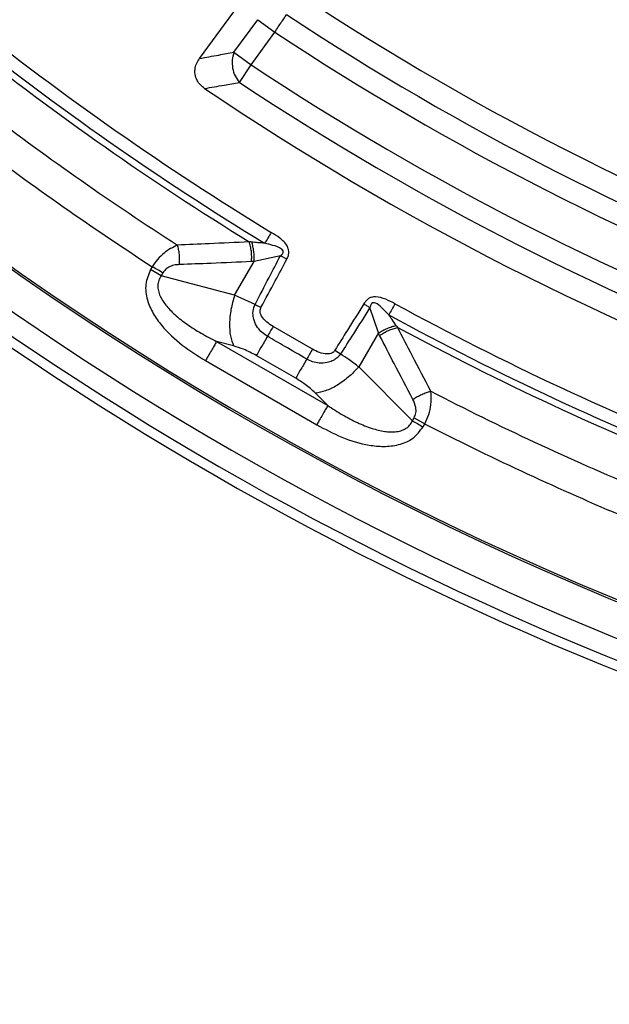
# Model space of a CAD drawing. Units: millimetres. Extents: x 397 to 16407, y 400 to 11480.
# Drawn here: x 5906 to 5966, y 2127 to 2227 of the extents above; entities that cross this region are included whole.
import ezdxf

# ---------------------------------------------------------------- set-up
doc = ezdxf.new("R2010")
doc.units = ezdxf.units.MM
doc.header["$LTSCALE"] = 40

msp = doc.modelspace()

# ---------------------------------------------------------------- linework, layer by layer
at = {"color": 7, "linetype": 'Continuous', "lineweight": 25}
for p, q in [((5927.97, 2224.01), (5930.39, 2227.34)), ((5930.39, 2227.34), (5932.14, 2226.07)), ((5929.72, 2222.74), (5932.14, 2226.07)), ((5927.97, 2224.01), (5929.72, 2222.74)), ((5928.53, 2220.94), (5929.72, 2222.74)), ((5928.03, 2199.18), (5930.04, 2202.65)), ((5932.71, 2203.21), (5930.04, 2202.65)), ((5933.36, 2202.86), (5932.71, 2203.21)), ((5919.63, 2202.1), (5919.46, 2201.81)), ((5920.54, 2201.18), (5919.46, 2201.81)), ((5920.71, 2201.48), (5920.54, 2201.18)), ((5928.03, 2199.18), (5920.54, 2201.18)), ((5930.12, 2198.24), (5928.03, 2199.18)), ((5942.72, 2195.33), (5941.86, 2197.92)), ((5942.72, 2195.33), (5940.71, 2191.86)), ((5927.93, 2194.01), (5926.2, 2194.47)), ((5926.2, 2194.47), (5937.55, 2187.92)), ((5938.27, 2193.56), (5938.85, 2193.19)), ((5925.07, 2192.51), (5936.42, 2185.95)), ((5934.27, 2190.71), (5930.25, 2193.03)), ((5946.19, 2186.37), (5940.71, 2191.86)), ((5937.55, 2187.92), (5936.28, 2189.19)), ((5946.19, 2186.37), (5946.37, 2186.67)), ((5946.37, 2186.67), (5947.45, 2186.04)), ((5947.28, 2185.74), (5947.45, 2186.04))]:
    msp.add_line(p, q, dxfattribs=at)
at = {"color": 7, "linetype": 'Continuous', "lineweight": 25, "flags": 128}
for points in [[(5924.45, 2223.38), (5927.48, 2227.51), (5929.8, 2230.66)], [(5935.98, 2193.67), (5933.73, 2194.97), (5931.97, 2195.99)]]:
    msp.add_lwpolyline(points, dxfattribs=at)
at = {"color": 7, "linetype": 'Continuous', "lineweight": 25}
for radius in [445, 439, 397.43]:
    msp.add_circle((6088.25, 2462.05), radius, dxfattribs=at)
for radius, start, end in [(318.09, 182.4754, 266.9794), (317.9, 182.4754, 266.9794), (323.7, 216.7706, 342.8324), (324.7, 216.7706, 342.8324), (321.62, 200.223, 267.4462), (278.36, 236.0402, 249.9598), (280.78, 236.5133, 249.4867), (300.41, 231.3904, 238.6096), (301.71, 231.3904, 238.6096), (282.94, 236.5133, 249.4867), (302.4, 231.6581, 238.3419), (287.06, 236.4773, 249.5227), (289.22, 236.4773, 249.5227), (291.71, 235.9626, 250.0374), (306.6, 232.7931, 237.2069), (309.85, 232.9715, 237.0285), (300.41, 241.3904, 248.6096), (301.71, 241.3904, 248.6096), (302.4, 241.6581, 248.3419), (306.6, 242.7931, 247.2069), (309.85, 242.9715, 247.0285)]:
    msp.add_arc((6088.25, 2462.05), radius, start, end, dxfattribs=at)
for points, knots in [([(6466.31, 2352.59), (6468.11, 2359.18), (6471.71, 2372.35), (6475.8, 2392.42), (6478.91, 2412.67), (6480.94, 2433.05), (6481.92, 2453.51), (6481.83, 2473.99), (6480.68, 2494.44), (6478.46, 2514.8), (6475.19, 2535.02), (6470.88, 2555.04), (6465.52, 2574.81), (6459.15, 2594.28), (6451.77, 2613.38), (6443.41, 2632.08), (6434.09, 2650.32), (6423.83, 2668.05), (6412.66, 2685.22), (6400.62, 2701.79), (6387.73, 2717.7), (6374.03, 2732.93), (6359.56, 2747.42), (6344.35, 2761.15), (6328.45, 2774.06), (6311.91, 2786.13), (6294.75, 2797.32), (6277.04, 2807.6), (6258.81, 2816.95), (6240.13, 2825.34), (6221.03, 2832.75), (6201.58, 2839.15), (6181.81, 2844.53), (6161.8, 2848.88), (6141.58, 2852.18), (6121.23, 2854.43), (6100.78, 2855.61), (6080.3, 2855.73), (6059.84, 2854.78), (6039.45, 2852.77), (6019.2, 2849.71), (5999.14, 2845.59), (5979.31, 2840.44), (5959.78, 2834.26), (5940.6, 2827.08), (5921.82, 2818.91), (5903.49, 2809.77), (5885.66, 2799.69), (5868.38, 2788.7), (5851.69, 2776.82), (5835.64, 2764.1), (5820.28, 2750.55), (5805.64, 2736.23), (5791.76, 2721.16), (5778.69, 2705.39), (5766.45, 2688.96), (5755.09, 2671.92), (5744.63, 2654.32), (5735.09, 2636.19), (5726.52, 2617.59), (5718.92, 2598.57), (5712.32, 2579.18), (5706.74, 2559.47), (5702.19, 2539.5), (5698.68, 2519.32), (5696.23, 2498.99), (5694.84, 2478.55), (5694.52, 2458.07), (5695.26, 2437.6), (5697.06, 2417.2), (5699.92, 2396.92), (5703.83, 2376.81), (5708.78, 2356.94), (5714.76, 2337.35), (5721.75, 2318.1), (5729.73, 2299.23), (5738.69, 2280.81), (5748.58, 2262.88), (5759.4, 2245.48), (5771.11, 2228.68), (5783.67, 2212.5), (5797.06, 2197), (5811.23, 2182.22), (5826.16, 2168.19), (5841.8, 2154.96), (5858.1, 2142.56), (5875.02, 2131.02), (5892.52, 2120.38), (5910.55, 2110.67), (5929.07, 2101.9), (5948.01, 2094.11), (5967.33, 2087.32), (5986.98, 2081.54), (6006.9, 2076.79), (6027.05, 2073.07), (6047.36, 2070.43), (6067.78, 2068.78), (6081.43, 2068.57), (6088.25, 2068.47)], [0, 0, 0, 0, 0.010416, 0.020834, 0.03125, 0.041666, 0.052084, 0.0625, 0.072916, 0.083334, 0.09375, 0.104166, 0.114584, 0.125, 0.135416, 0.145834, 0.15625, 0.166666, 0.177084, 0.1875, 0.197916, 0.208334, 0.21875, 0.229166, 0.239584, 0.25, 0.260416, 0.270834, 0.28125, 0.291666, 0.302084, 0.3125, 0.322916, 0.333333, 0.34375, 0.354166, 0.364583, 0.375, 0.385416, 0.395833, 0.40625, 0.416666, 0.427083, 0.4375, 0.447916, 0.458333, 0.46875, 0.479166, 0.489583, 0.5, 0.510416, 0.520833, 0.53125, 0.541666, 0.552084, 0.5625, 0.572916, 0.583334, 0.59375, 0.604166, 0.614584, 0.625, 0.635416, 0.645834, 0.65625, 0.666666, 0.677083, 0.6875, 0.697916, 0.708333, 0.71875, 0.729166, 0.739583, 0.75, 0.760415, 0.770833, 0.78125, 0.791665, 0.802083, 0.8125, 0.822916, 0.833333, 0.84375, 0.854166, 0.864583, 0.875, 0.885415, 0.895833, 0.90625, 0.916665, 0.927083, 0.937499, 0.947915, 0.958333, 0.968749, 0.979165, 0.989583, 1, 1, 1, 1]), ([(5924.45, 2223.38), (5925.11, 2223.5), (5926.28, 2223.71), (5927.45, 2223.92), (5927.97, 2224.01)], [0, 0, 0, 0, 0.560112, 1, 1, 1, 1]), ([(5924.97, 2220.32), (5924.82, 2220.43), (5924.52, 2220.66), (5924.17, 2221.16), (5923.98, 2221.71), (5923.98, 2222.3), (5924.11, 2222.86), (5924.34, 2223.21), (5924.45, 2223.38)], [0, 0, 0, 0, 0.1638534, 0.3202489, 0.5153537, 0.6486562, 0.8191766, 1, 1, 1, 1]), ([(5924.97, 2220.32), (5925.64, 2220.43), (5926.82, 2220.63), (5928.01, 2220.84), (5928.53, 2220.94)], [0, 0, 0, 0, 0.560109, 1, 1, 1, 1]), ([(5933.36, 2202.86), (5933.39, 2202.92), (5933.44, 2203.02), (5933.51, 2203.19), (5933.55, 2203.35), (5933.58, 2203.58), (5933.56, 2203.81), (5933.49, 2204.05), (5933.26, 2204.5), (5932.67, 2205.04), (5932.07, 2205.42), (5931.78, 2205.61)], [0, 0, 0, 0, 0.06049, 0.091312, 0.156254, 0.200643, 0.284128, 0.348869, 0.406213, 0.708515, 1, 1, 1, 1]), ([(5929.54, 2204.64), (5928.17, 2204.58), (5925.72, 2204.45), (5923.28, 2204.36), (5922.2, 2204.32)], [0, 0, 0, 0, 0.559533, 1, 1, 1, 1]), ([(5929.77, 2202.63), (5929.77, 2202.81), (5929.79, 2203.15), (5929.75, 2203.68), (5929.67, 2204.19), (5929.58, 2204.49), (5929.54, 2204.64)], [0, 0, 0, 0, 0.25, 0.5, 0.75, 1, 1, 1, 1]), ([(5929.78, 2204.62), (5929.74, 2204.62), (5929.66, 2204.63), (5929.58, 2204.64), (5929.54, 2204.64)], [0, 0, 0, 0, 0.496034, 1, 1, 1, 1]), ([(5930.04, 2202.65), (5930.04, 2202.82), (5930.05, 2203.16), (5930, 2203.67), (5929.92, 2204.17), (5929.83, 2204.47), (5929.78, 2204.62)], [0, 0, 0, 0, 0.25, 0.5, 0.75, 1, 1, 1, 1]), ([(5931.1, 2204.5), (5930.88, 2204.52), (5930.43, 2204.55), (5929.99, 2204.6), (5929.78, 2204.62)], [0, 0, 0, 0, 0.512944, 1, 1, 1, 1]), ([(5932.71, 2203.21), (5932.75, 2203.24), (5932.81, 2203.29), (5932.89, 2203.38), (5932.96, 2203.47), (5933, 2203.56), (5933.01, 2203.64), (5932.99, 2203.72), (5932.95, 2203.81), (5932.64, 2204.1), (5931.96, 2204.28), (5931.38, 2204.43), (5931.1, 2204.5)], [0, 0, 0, 0, 0.0588702, 0.0868109, 0.1402466, 0.1724943, 0.2028798, 0.2280222, 0.2512229, 0.320334, 0.682164, 1, 1, 1, 1]), ([(5922.2, 2204.32), (5921.73, 2204.08), (5921.02, 2203.73), (5920.16, 2202.88), (5919.8, 2202.36), (5919.63, 2202.1)], [0, 0, 0, 0, 0.490298, 0.748861, 1, 1, 1, 1]), ([(5922.4, 2202.32), (5922.41, 2202.49), (5922.43, 2202.83), (5922.4, 2203.36), (5922.33, 2203.86), (5922.24, 2204.16), (5922.2, 2204.32)], [0, 0, 0, 0, 0.25, 0.5, 0.75, 1, 1, 1, 1]), ([(5929.77, 2202.63), (5928.39, 2202.57), (5925.94, 2202.45), (5923.48, 2202.36), (5922.4, 2202.32)], [0, 0, 0, 0, 0.559542, 1, 1, 1, 1]), ([(5930.04, 2202.65), (5929.99, 2202.65), (5929.9, 2202.64), (5929.81, 2202.64), (5929.77, 2202.63)], [0, 0, 0, 0, 0.560272, 1, 1, 1, 1]), ([(5930.12, 2198.24), (5930.6, 2199.16), (5931.46, 2200.81), (5932.32, 2202.47), (5932.71, 2203.21)], [0, 0, 0, 0, 0.555402, 1, 1, 1, 1]), ([(5930.72, 2197.92), (5931.21, 2198.83), (5932.09, 2200.48), (5932.97, 2202.12), (5933.36, 2202.86)], [0, 0, 0, 0, 0.5553833, 1, 1, 1, 1]), ([(5919.46, 2201.81), (5919.25, 2201.31), (5918.83, 2200.32), (5919.05, 2198.71), (5919.68, 2197.31), (5920.84, 2195.7), (5922.62, 2194.03), (5924.26, 2193.01), (5925.07, 2192.51)], [0, 0, 0, 0, 0.133367, 0.264961, 0.392607, 0.517088, 0.760364, 1, 1, 1, 1]), ([(5922.4, 2202.32), (5922.21, 2202.31), (5921.84, 2202.28), (5921.35, 2202.1), (5920.96, 2201.83), (5920.79, 2201.59), (5920.71, 2201.48)], [0, 0, 0, 0, 0.304595, 0.589055, 0.79818, 1, 1, 1, 1]), ([(5920.54, 2201.18), (5920.44, 2201.02), (5920.26, 2200.71), (5920.17, 2200.17), (5920.23, 2199.62), (5920.48, 2198.93), (5920.9, 2198.29), (5921.43, 2197.68), (5922.13, 2197), (5923.2, 2196.18), (5924.63, 2195.27), (5925.67, 2194.74), (5926.2, 2194.47)], [0, 0, 0, 0, 0.055558, 0.110079, 0.164094, 0.224314, 0.335178, 0.400477, 0.472831, 0.638423, 0.815992, 1, 1, 1, 1]), ([(5944.41, 2198.32), (5944.1, 2198.48), (5943.47, 2198.8), (5942.71, 2199.04), (5942.2, 2199.02), (5941.97, 2198.97), (5941.76, 2198.87), (5941.57, 2198.73), (5941.45, 2198.61), (5941.33, 2198.46), (5941.27, 2198.37), (5941.23, 2198.31)], [0, 0, 0, 0, 0.291438, 0.593623, 0.650528, 0.714149, 0.797627, 0.841717, 0.906882, 0.939098, 1, 1, 1, 1]), ([(5943.78, 2197.18), (5943.54, 2197.43), (5943.12, 2197.87), (5942.6, 2198.33), (5942.27, 2198.43), (5942.16, 2198.42), (5942.09, 2198.4), (5942.03, 2198.35), (5941.96, 2198.27), (5941.92, 2198.17), (5941.89, 2198.05), (5941.87, 2197.97), (5941.86, 2197.92)], [0, 0, 0, 0, 0.400473, 0.679674, 0.748081, 0.77094, 0.795909, 0.826397, 0.858281, 0.911646, 0.940776, 1, 1, 1, 1]), ([(5931.39, 2194.99), (5931.2, 2195.11), (5930.82, 2195.36), (5930.34, 2195.91), (5930.02, 2196.53), (5929.88, 2197.23), (5929.93, 2197.76), (5930.06, 2198.11), (5930.11, 2198.21), (5930.12, 2198.24)], [0, 0, 0, 0, 0.171381, 0.354683, 0.569566, 0.711796, 0.911052, 0.97588, 1, 1, 1, 1]), ([(5930.72, 2197.92), (5930.62, 2197.97), (5930.42, 2198.08), (5930.22, 2198.18), (5930.12, 2198.24)], [0, 0, 0, 0, 0.5, 1, 1, 1, 1]), ([(5931.97, 2195.99), (5931.75, 2196.13), (5931.3, 2196.42), (5930.87, 2196.88), (5930.68, 2197.29), (5930.63, 2197.53), (5930.65, 2197.71), (5930.68, 2197.83), (5930.71, 2197.88), (5930.72, 2197.92)], [0, 0, 0, 0, 0.312963, 0.641116, 0.735452, 0.847646, 0.931672, 0.955133, 1, 1, 1, 1]), ([(5941.23, 2198.31), (5940.68, 2197.41), (5939.69, 2195.83), (5938.7, 2194.25), (5938.27, 2193.56)], [0, 0, 0, 0, 0.564699, 1, 1, 1, 1]), ([(5941.86, 2197.92), (5941.3, 2197.03), (5940.3, 2195.45), (5939.29, 2193.88), (5938.85, 2193.19)], [0, 0, 0, 0, 0.564682, 1, 1, 1, 1]), ([(5941.23, 2198.31), (5941.34, 2198.24), (5941.55, 2198.11), (5941.76, 2197.98), (5941.86, 2197.92)], [0, 0, 0, 0, 0.5000014, 1, 1, 1, 1]), ([(5944.55, 2196.09), (5944.41, 2196.29), (5944.15, 2196.65), (5943.9, 2197.02), (5943.78, 2197.18)], [0, 0, 0, 0, 0.559933, 1, 1, 1, 1]), ([(5942.72, 2195.33), (5942.86, 2195.42), (5943.15, 2195.59), (5943.62, 2195.81), (5944.09, 2195.99), (5944.4, 2196.06), (5944.55, 2196.09)], [0, 0, 0, 0, 0.25, 0.5, 0.75, 1, 1, 1, 1]), ([(5942.84, 2195.09), (5942.82, 2195.13), (5942.77, 2195.21), (5942.73, 2195.3), (5942.72, 2195.33)], [0, 0, 0, 0, 0.559725, 1, 1, 1, 1]), ([(5942.84, 2195.09), (5942.98, 2195.18), (5943.27, 2195.37), (5943.75, 2195.6), (5944.23, 2195.78), (5944.54, 2195.86), (5944.69, 2195.89)], [0, 0, 0, 0, 0.25, 0.5, 0.75, 1, 1, 1, 1]), ([(5944.69, 2195.89), (5944.67, 2195.93), (5944.62, 2195.99), (5944.57, 2196.06), (5944.55, 2196.09)], [0, 0, 0, 0, 0.503966, 1, 1, 1, 1]), ([(5948.08, 2189.38), (5947.44, 2190.59), (5946.3, 2192.76), (5945.18, 2194.94), (5944.69, 2195.89)], [0, 0, 0, 0, 0.560468, 1, 1, 1, 1]), ([(5935.4, 2192.66), (5934.65, 2193.1), (5933.31, 2193.87), (5931.97, 2194.64), (5931.39, 2194.99)], [0, 0, 0, 0, 0.559999, 1, 1, 1, 1]), ([(5946.25, 2188.55), (5945.61, 2189.77), (5944.46, 2191.94), (5943.33, 2194.13), (5942.84, 2195.09)], [0, 0, 0, 0, 0.560458, 1, 1, 1, 1]), ([(5930.25, 2193.03), (5929.82, 2193.26), (5929.03, 2193.67), (5928.27, 2193.9), (5927.93, 2194.01)], [0, 0, 0, 0, 0.557486, 1, 1, 1, 1]), ([(5935.98, 2193.67), (5935.88, 2193.49), (5935.68, 2193.15), (5935.5, 2192.82), (5935.4, 2192.66)], [0, 0, 0, 0, 0.5, 1, 1, 1, 1]), ([(5938.27, 2193.56), (5938.26, 2193.54), (5938.23, 2193.49), (5938.16, 2193.41), (5938.08, 2193.35), (5937.93, 2193.27), (5937.74, 2193.21), (5937.3, 2193.17), (5936.69, 2193.31), (5936.21, 2193.55), (5935.98, 2193.67)], [0, 0, 0, 0, 0.030298, 0.070694, 0.120715, 0.157324, 0.267521, 0.361141, 0.688674, 1, 1, 1, 1]), ([(5938.85, 2193.19), (5938.83, 2193.17), (5938.81, 2193.13), (5938.76, 2193.06), (5938.7, 2193), (5938.62, 2192.91), (5938.49, 2192.78), (5938.29, 2192.62), (5937.96, 2192.44), (5937.41, 2192.26), (5936.72, 2192.22), (5936, 2192.36), (5935.6, 2192.57), (5935.4, 2192.66)], [0, 0, 0, 0, 0.024481, 0.039571, 0.061448, 0.09197, 0.137457, 0.201769, 0.292527, 0.43321, 0.647842, 0.82955, 1, 1, 1, 1]), ([(5940.71, 2191.86), (5940.39, 2192.11), (5939.8, 2192.55), (5939.14, 2193), (5938.85, 2193.19)], [0, 0, 0, 0, 0.559606, 1, 1, 1, 1]), ([(5936.28, 2189.19), (5935.95, 2189.49), (5935.36, 2190.04), (5934.6, 2190.5), (5934.27, 2190.71)], [0, 0, 0, 0, 0.5615631, 1, 1, 1, 1]), ([(5946.25, 2188.55), (5946.39, 2188.65), (5946.68, 2188.83), (5947.15, 2189.07), (5947.62, 2189.26), (5947.93, 2189.34), (5948.08, 2189.38)], [0, 0, 0, 0, 0.25, 0.5, 0.75, 1, 1, 1, 1]), ([(5947.45, 2186.04), (5947.6, 2186.36), (5947.9, 2187), (5948.16, 2188.17), (5948.11, 2188.92), (5948.08, 2189.38)], [0, 0, 0, 0, 0.28665, 0.569241, 1, 1, 1, 1]), ([(5946.37, 2186.67), (5946.44, 2186.83), (5946.58, 2187.17), (5946.56, 2187.86), (5946.37, 2188.28), (5946.25, 2188.55)], [0, 0, 0, 0, 0.257671, 0.530304, 1, 1, 1, 1]), ([(5937.55, 2187.92), (5938.05, 2187.59), (5939.02, 2186.96), (5940.53, 2186.17), (5941.97, 2185.58), (5943.11, 2185.29), (5943.91, 2185.21), (5944.46, 2185.23), (5945, 2185.32), (5945.51, 2185.55), (5945.93, 2185.89), (5946.1, 2186.21), (5946.19, 2186.37)], [0, 0, 0, 0, 0.184094, 0.36154, 0.527246, 0.664676, 0.723256, 0.775675, 0.835944, 0.889973, 0.944483, 1, 1, 1, 1]), ([(5936.42, 2185.95), (5937.26, 2185.51), (5938.96, 2184.6), (5941.3, 2183.89), (5943.27, 2183.69), (5944.8, 2183.85), (5946.3, 2184.46), (5946.95, 2185.31), (5947.28, 2185.74)], [0, 0, 0, 0, 0.2398362, 0.4830253, 0.6074119, 0.7350057, 0.8666726, 1, 1, 1, 1])]:
    msp.add_open_spline(points, degree=3, knots=knots, dxfattribs=at)
for points in [[(5932.14, 2226.07), (5932.26, 2226.25), (5932.5, 2226.62), (5932.84, 2227.12), (5933.13, 2227.57), (5933.27, 2227.77), (5933.34, 2227.88)], [(5927.97, 2224.01), (5927.9, 2223.76), (5927.75, 2223.25), (5927.8, 2222.39), (5928.05, 2221.57), (5928.37, 2221.15), (5928.53, 2220.94)], [(5931.78, 2205.61), (5931.66, 2205.42), (5931.42, 2205.02), (5931.21, 2204.67), (5931.1, 2204.5)], [(5920.71, 2201.48), (5920.54, 2201.58), (5920.2, 2201.77), (5919.82, 2201.99), (5919.63, 2202.1)], [(5928.03, 2199.18), (5927.89, 2198.7), (5927.62, 2197.74), (5927.48, 2196.29), (5927.56, 2194.97), (5927.81, 2194.33), (5927.93, 2194.01)], [(5944.41, 2198.32), (5944.3, 2198.12), (5944.08, 2197.72), (5943.88, 2197.36), (5943.78, 2197.18)], [(5931.97, 2195.99), (5931.86, 2195.82), (5931.66, 2195.47), (5931.48, 2195.15), (5931.39, 2194.99)], [(5926.2, 2194.47), (5926.14, 2194.37), (5926.02, 2194.16), (5925.75, 2193.68), (5925.42, 2193.12), (5925.19, 2192.71), (5925.07, 2192.51)], [(5931.39, 2194.99), (5931.15, 2194.57), (5930.67, 2193.75), (5930.39, 2193.27), (5930.25, 2193.03)], [(5935.4, 2192.66), (5935.17, 2192.25), (5934.69, 2191.43), (5934.41, 2190.95), (5934.27, 2190.71)], [(5940.71, 2191.86), (5940.37, 2191.5), (5939.67, 2190.78), (5938.49, 2189.94), (5937.3, 2189.35), (5936.62, 2189.24), (5936.28, 2189.19)], [(5937.55, 2187.92), (5937.49, 2187.81), (5937.37, 2187.61), (5937.1, 2187.13), (5936.77, 2186.57), (5936.53, 2186.16), (5936.42, 2185.95)], [(5946.19, 2186.37), (5946.36, 2186.27), (5946.71, 2186.07), (5947.09, 2185.85), (5947.28, 2185.74)]]:
    msp.add_open_spline(points, degree=3, dxfattribs=at)

doc.saveas('drawing.dxf')
